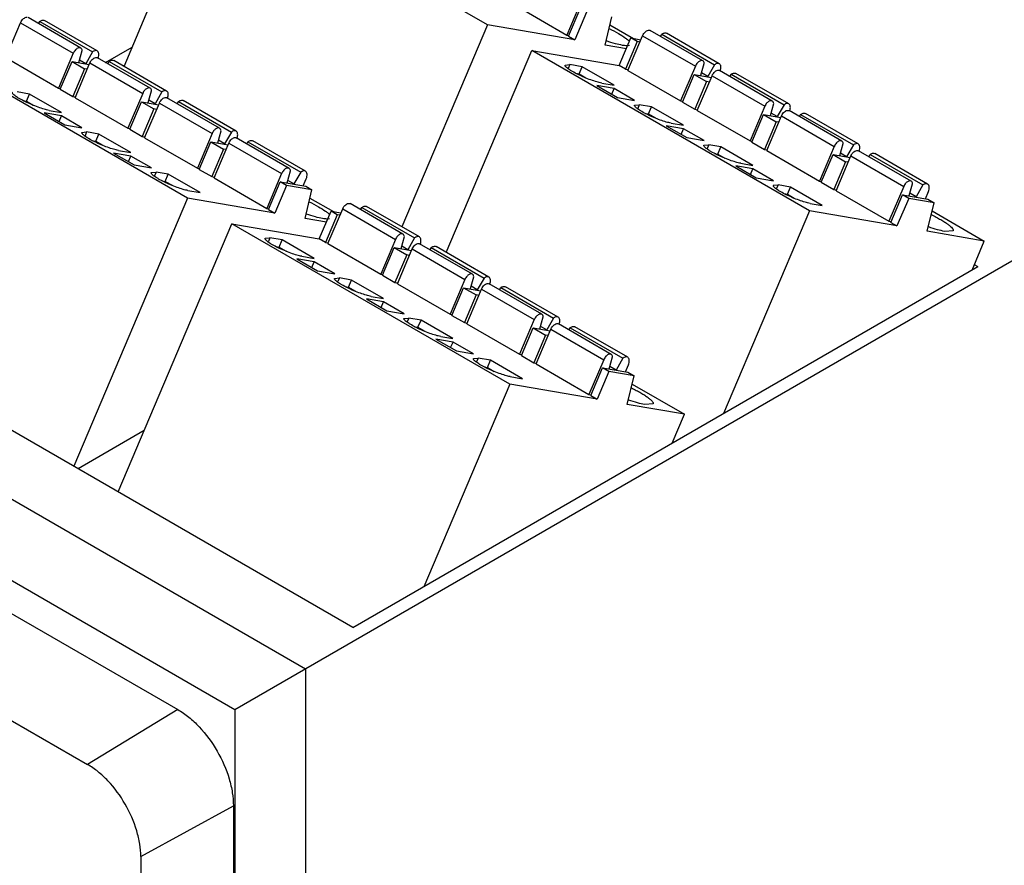
# Model space of a CAD drawing. Units: millimetres. Extents: x 17 to 131, y 32 to 175.
# Drawn here: x 42 to 92, y 105 to 148 of the extents above; entities that cross this region are included whole.
import ezdxf

# ---------------------------------------------------------------- set-up
doc = ezdxf.new("R2010")
doc.units = ezdxf.units.MM
doc.header["$LTSCALE"] = 13.464328
doc.layers.get('0').update_dxf_attribs({"linetype": 'CONTINUOUS'})

msp = doc.modelspace()

# ---------------------------------------------------------------- linework, layer by layer
at = {"color": 7, "linetype": 'Continuous'}
for p, q in [((47.387, 145.629), (51.752, 155.91)), ((65.894, 147.746), (51.752, 155.91)), ((53.036, 112.892), (127.46, 155.861)), ((70.684, 148.989), (69.933, 147.221)), ((67.246, 148.772), (69.933, 147.221)), ((70.024, 147.162), (70.621, 148.568)), ((45.186, 146.562), (42.499, 148.114)), ((43.029, 147.808), (43.094, 147.921)), ((43.094, 147.921), (45.781, 146.37)), ((43.289, 147.985), (43.335, 147.968)), ((46.022, 146.417), (43.335, 147.968)), ((70.939, 148.384), (70.342, 146.978)), ((71.88, 146.713), (72.231, 148.161)), ((41.366, 146.077), (42.117, 147.846)), ((42.117, 147.846), (44.804, 146.295)), ((65.894, 147.746), (61.53, 137.464)), ((70.342, 146.978), (65.894, 147.746)), ((72.13, 147.746), (73.325, 147.057)), ((74.137, 147.475), (74.178, 147.46)), ((76.865, 145.909), (74.178, 147.46)), ((50.621, 138.927), (36.479, 147.092)), ((69.933, 147.221), (70.031, 147.204)), ((70.024, 147.162), (70.342, 146.978)), ((72.605, 145.672), (73.202, 147.078)), ((73.044, 145.424), (73.795, 147.193)), ((73.52, 146.894), (73.202, 147.078)), ((73.202, 147.078), (73.709, 146.99)), ((73.795, 147.193), (76.482, 145.642)), ((74.707, 147.155), (74.772, 147.268)), ((74.772, 147.268), (77.459, 145.717)), ((74.968, 147.332), (75.013, 147.315)), ((77.701, 145.764), (75.014, 147.315)), ((45.087, 145.828), (45.257, 146.433)), ((45.186, 146.562), (45.146, 146.577)), ((46.022, 146.417), (45.976, 146.433)), ((46.451, 145.832), (47.806, 146.614)), ((63.792, 136.158), (68.157, 146.439)), ((82.299, 138.274), (68.157, 146.439)), ((68.157, 146.439), (72.605, 145.672)), ((72.967, 146.525), (71.88, 146.713)), ((73.52, 146.894), (72.923, 145.488)), ((73.658, 146.87), (73.52, 146.894)), ((41.366, 146.077), (44.053, 144.526)), ((44.804, 146.295), (44.053, 144.526)), ((45.435, 145.768), (45.121, 145.949)), ((45.781, 146.37), (45.435, 145.768)), ((45.995, 146.087), (46.035, 146.072)), ((48.722, 144.521), (46.035, 146.072)), ((46.825, 145.944), (46.871, 145.927)), ((49.558, 144.376), (46.871, 145.927)), ((76.865, 145.909), (76.824, 145.924)), ((44.144, 144.467), (44.741, 145.873)), ((44.741, 145.873), (45.377, 145.506)), ((44.741, 145.873), (45.617, 145.722)), ((45.377, 145.506), (44.78, 144.1)), ((44.901, 144.036), (45.652, 145.805)), ((45.515, 145.482), (45.377, 145.506)), ((45.652, 145.805), (48.339, 144.254)), ((46.564, 145.767), (46.629, 145.88)), ((46.629, 145.88), (49.316, 144.328)), ((47.351, 145.65), (47.411, 145.684)), ((69.845, 145.699), (70.09, 145.719)), ((70.09, 145.719), (70.01, 145.53)), ((70.713, 145.612), (70.09, 145.719)), ((70.558, 145.248), (70.713, 145.612)), ((72.339, 144.673), (70.713, 145.612)), ((72.923, 145.488), (72.605, 145.672)), ((72.923, 145.488), (73.051, 145.466)), ((73.044, 145.424), (75.731, 143.873)), ((76.482, 145.642), (75.731, 143.873)), ((76.765, 145.175), (76.936, 145.78)), ((77.459, 145.716), (77.114, 145.115)), ((77.7, 145.764), (77.655, 145.78)), ((77.673, 145.434), (77.713, 145.419)), ((80.4, 143.868), (77.713, 145.419)), ((70.388, 145.277), (70.558, 145.248)), ((70.558, 145.248), (70.909, 145.045)), ((75.822, 143.814), (76.419, 145.22)), ((76.419, 145.22), (77.056, 144.853)), ((76.419, 145.22), (77.295, 145.069)), ((76.58, 143.383), (77.331, 145.152)), ((77.114, 145.115), (76.799, 145.296)), ((77.331, 145.152), (80.018, 143.601)), ((78.243, 145.114), (78.307, 145.227)), ((78.308, 145.227), (80.995, 143.675)), ((78.503, 145.29), (78.549, 145.274)), ((81.236, 143.723), (78.549, 145.274)), ((44.053, 144.526), (44.151, 144.509)), ((44.144, 144.467), (44.78, 144.1)), ((48.722, 144.521), (48.682, 144.535)), ((71.466, 144.649), (72.513, 144.045)), ((72.344, 144.497), (71.466, 144.649)), ((71.717, 144.78), (72.339, 144.673)), ((72.223, 144.212), (72.344, 144.497)), ((73.39, 143.893), (72.344, 144.497)), ((77.056, 144.853), (76.459, 143.447)), ((77.194, 144.829), (77.056, 144.853)), ((42.57, 144.224), (41.947, 144.331)), ((42.416, 143.86), (42.57, 144.224)), ((44.197, 143.285), (42.57, 144.224)), ((44.78, 144.1), (44.908, 144.078)), ((44.901, 144.036), (47.588, 142.485)), ((48.339, 144.254), (47.588, 142.485)), ((48.622, 143.787), (48.793, 144.392)), ((48.971, 143.727), (48.657, 143.908)), ((49.316, 144.328), (48.971, 143.727)), ((49.558, 144.375), (49.512, 144.392)), ((49.53, 144.046), (49.57, 144.031)), ((52.257, 142.48), (49.57, 144.031)), ((50.36, 143.902), (50.406, 143.886)), ((72.513, 144.045), (73.39, 143.893)), ((42.245, 143.889), (42.416, 143.86)), ((42.416, 143.86), (42.767, 143.657)), ((47.679, 142.426), (48.276, 143.832)), ((48.276, 143.832), (48.913, 143.465)), ((48.276, 143.832), (49.153, 143.681)), ((48.913, 143.465), (48.316, 142.059)), ((48.437, 141.995), (49.188, 143.764)), ((49.051, 143.441), (48.913, 143.465)), ((49.188, 143.764), (51.875, 142.213)), ((50.1, 143.725), (50.165, 143.838)), ((50.165, 143.839), (52.852, 142.287)), ((53.093, 142.335), (50.406, 143.886)), ((73.381, 143.658), (73.626, 143.678)), ((73.626, 143.678), (73.546, 143.489)), ((74.249, 143.571), (73.626, 143.678)), ((74.094, 143.207), (74.249, 143.571)), ((75.875, 142.632), (74.249, 143.571)), ((75.731, 143.873), (75.829, 143.856)), ((75.822, 143.814), (76.459, 143.447)), ((76.459, 143.447), (76.587, 143.425)), ((80.018, 143.601), (79.267, 141.832)), ((80.301, 143.134), (80.471, 143.739)), ((80.4, 143.868), (80.36, 143.882)), ((80.995, 143.675), (80.649, 143.074)), ((81.236, 143.722), (81.19, 143.739)), ((43.323, 143.261), (44.37, 142.657)), ((44.201, 143.109), (43.323, 143.261)), ((43.574, 143.392), (44.197, 143.285)), ((44.08, 142.824), (44.201, 143.109)), ((45.247, 142.505), (44.201, 143.109)), ((73.924, 143.236), (74.094, 143.207)), ((74.094, 143.207), (74.445, 143.004)), ((76.58, 143.383), (79.267, 141.832)), ((79.358, 141.773), (79.955, 143.179)), ((79.955, 143.179), (80.591, 142.812)), ((79.955, 143.179), (80.831, 143.028)), ((80.115, 141.342), (80.866, 143.111)), ((80.649, 143.074), (80.335, 143.255)), ((80.866, 143.111), (83.553, 141.559)), ((81.208, 143.392), (81.249, 143.378)), ((83.936, 141.827), (81.249, 143.378)), ((81.778, 143.072), (81.843, 143.185)), ((81.843, 143.185), (84.53, 141.634)), ((82.039, 143.249), (82.084, 143.232)), ((84.772, 141.681), (82.085, 143.233)), ((44.37, 142.657), (45.247, 142.505)), ((47.588, 142.485), (47.687, 142.468)), ((47.679, 142.426), (48.316, 142.059)), ((52.257, 142.48), (52.217, 142.494)), ((75.002, 142.608), (76.048, 142.004)), ((75.879, 142.456), (75.002, 142.608)), ((75.252, 142.739), (75.875, 142.632)), ((75.758, 142.171), (75.879, 142.456)), ((76.926, 141.852), (75.879, 142.456)), ((80.591, 142.812), (79.994, 141.406)), ((80.729, 142.788), (80.591, 142.812)), ((45.238, 142.27), (45.483, 142.29)), ((45.483, 142.29), (45.403, 142.101)), ((46.106, 142.182), (45.483, 142.29)), ((45.951, 141.818), (46.106, 142.182)), ((47.732, 141.244), (46.106, 142.182)), ((48.316, 142.059), (48.444, 142.037)), ((48.437, 141.995), (51.124, 140.444)), ((51.875, 142.213), (51.124, 140.444)), ((52.158, 141.746), (52.328, 142.35)), ((52.852, 142.287), (52.506, 141.686)), ((53.093, 142.334), (53.047, 142.351)), ((53.066, 142.004), (53.106, 141.99)), ((55.793, 140.439), (53.106, 141.99)), ((76.048, 142.004), (76.926, 141.852)), ((45.781, 141.848), (45.951, 141.818)), ((45.951, 141.818), (46.302, 141.616)), ((51.215, 140.385), (51.812, 141.791)), ((51.812, 141.791), (52.448, 141.424)), ((51.812, 141.791), (52.688, 141.64)), ((52.448, 141.424), (51.851, 140.018)), ((51.972, 139.954), (52.723, 141.723)), ((52.506, 141.686), (52.192, 141.867)), ((52.586, 141.4), (52.448, 141.424)), ((52.723, 141.723), (55.41, 140.171)), ((53.635, 141.684), (53.7, 141.797)), ((53.7, 141.797), (56.387, 140.246)), ((53.896, 141.861), (53.942, 141.844)), ((56.629, 140.293), (53.942, 141.845)), ((76.916, 141.617), (77.161, 141.637)), ((77.161, 141.637), (77.081, 141.448)), ((77.784, 141.529), (77.161, 141.637)), ((77.63, 141.165), (77.784, 141.529)), ((79.41, 140.59), (77.784, 141.529)), ((79.267, 141.832), (79.365, 141.815)), ((79.358, 141.773), (79.994, 141.406)), ((79.994, 141.406), (80.122, 141.384)), ((83.553, 141.559), (82.802, 139.791)), ((83.836, 141.093), (84.007, 141.697)), ((83.936, 141.827), (83.895, 141.841)), ((84.53, 141.634), (84.185, 141.033)), ((84.771, 141.681), (84.726, 141.698)), ((46.859, 141.22), (47.905, 140.615)), ((47.736, 141.068), (46.859, 141.22)), ((47.109, 141.351), (47.732, 141.244)), ((47.615, 140.783), (47.736, 141.068)), ((48.783, 140.464), (47.736, 141.068)), ((77.459, 141.195), (77.63, 141.165)), ((77.63, 141.165), (77.981, 140.963)), ((80.115, 141.342), (82.802, 139.791)), ((82.893, 139.732), (83.49, 141.138)), ((83.49, 141.138), (84.127, 140.771)), ((83.49, 141.138), (84.367, 140.987)), ((83.651, 139.301), (84.402, 141.07)), ((84.185, 141.033), (83.87, 141.214)), ((84.402, 141.07), (87.089, 139.518)), ((84.744, 141.351), (84.784, 141.337)), ((87.471, 139.786), (84.784, 141.337)), ((85.314, 141.031), (85.379, 141.144)), ((85.379, 141.144), (88.066, 139.593)), ((85.574, 141.208), (85.62, 141.191)), ((88.307, 139.64), (85.62, 141.192)), ((47.905, 140.615), (48.783, 140.464)), ((51.124, 140.444), (51.222, 140.427)), ((55.793, 140.439), (55.753, 140.453)), ((79.415, 140.415), (78.537, 140.567)), ((78.537, 140.567), (79.584, 139.962)), ((78.788, 140.698), (79.41, 140.59)), ((79.294, 140.13), (79.415, 140.415)), ((80.461, 139.811), (79.415, 140.415)), ((84.127, 140.771), (83.53, 139.364)), ((84.265, 140.747), (84.127, 140.771)), ((48.774, 140.229), (49.019, 140.249)), ((49.019, 140.249), (48.938, 140.06)), ((49.641, 140.141), (49.019, 140.249)), ((49.487, 139.777), (49.641, 140.141)), ((51.268, 139.202), (49.641, 140.141)), ((51.215, 140.385), (51.851, 140.018)), ((51.851, 140.018), (51.979, 139.995)), ((51.972, 139.954), (54.659, 138.402)), ((55.41, 140.171), (54.659, 138.402)), ((55.693, 139.705), (55.864, 140.309)), ((56.387, 140.246), (56.042, 139.644)), ((56.514, 139.549), (56.666, 139.906)), ((56.629, 140.293), (56.583, 140.31)), ((79.584, 139.962), (80.461, 139.811)), ((49.316, 139.807), (49.487, 139.777)), ((49.487, 139.777), (49.838, 139.575)), ((54.751, 138.344), (55.347, 139.75)), ((55.666, 139.566), (55.069, 138.16)), ((55.666, 139.566), (55.347, 139.75)), ((55.347, 139.75), (56.639, 139.527)), ((56.957, 139.343), (55.666, 139.566)), ((56.042, 139.644), (55.728, 139.826)), ((56.639, 139.527), (56.957, 139.343)), ((80.452, 139.575), (80.697, 139.596)), ((80.697, 139.596), (80.617, 139.407)), ((81.32, 139.488), (80.697, 139.596)), ((81.165, 139.124), (81.32, 139.488)), ((82.946, 138.549), (81.32, 139.488)), ((82.802, 139.791), (82.901, 139.774)), ((82.893, 139.732), (83.53, 139.364)), ((87.089, 139.518), (86.338, 137.749)), ((87.372, 139.051), (87.542, 139.656)), ((87.471, 139.786), (87.431, 139.8)), ((88.066, 139.593), (87.72, 138.991)), ((88.307, 139.64), (88.261, 139.657)), ((50.621, 138.927), (44.824, 125.274)), ((55.069, 138.16), (50.621, 138.927)), ((50.645, 139.31), (51.268, 139.202)), ((56.606, 137.895), (56.957, 139.343)), ((56.857, 138.928), (58.051, 138.239)), ((80.995, 139.154), (81.165, 139.124)), ((81.165, 139.124), (81.516, 138.922)), ((83.53, 139.364), (83.658, 139.342)), ((83.651, 139.301), (86.338, 137.749)), ((86.429, 137.691), (87.026, 139.097)), ((87.344, 138.913), (86.747, 137.507)), ((87.026, 139.097), (88.317, 138.874)), ((87.344, 138.913), (87.026, 139.097)), ((88.636, 138.69), (87.344, 138.913)), ((87.72, 138.991), (87.406, 139.173)), ((88.193, 138.895), (88.344, 139.253)), ((54.659, 138.402), (54.758, 138.386)), ((58.864, 138.657), (58.904, 138.642)), ((61.591, 137.091), (58.904, 138.642)), ((59.434, 138.337), (59.498, 138.45)), ((59.499, 138.45), (62.186, 136.898)), ((59.694, 138.514), (59.74, 138.497)), ((62.427, 136.946), (59.74, 138.497)), ((82.323, 138.657), (82.946, 138.549)), ((88.285, 137.242), (88.636, 138.69)), ((88.317, 138.874), (88.636, 138.69)), ((54.751, 138.344), (55.069, 138.16)), ((57.694, 137.707), (56.606, 137.895)), ((57.332, 136.854), (57.928, 138.26)), ((58.247, 138.076), (57.65, 136.67)), ((57.771, 136.606), (58.522, 138.375)), ((58.247, 138.076), (57.928, 138.26)), ((57.928, 138.26), (58.435, 138.172)), ((58.385, 138.052), (58.247, 138.076)), ((58.522, 138.375), (61.209, 136.824)), ((82.299, 138.274), (77.921, 127.962)), ((86.747, 137.507), (82.299, 138.274)), ((88.535, 138.275), (91.195, 136.74)), ((47.087, 123.967), (52.884, 137.621)), ((67.026, 129.456), (52.884, 137.621)), ((52.884, 137.621), (57.332, 136.854)), ((86.338, 137.749), (86.436, 137.732)), ((86.429, 137.691), (86.747, 137.507)), ((54.572, 136.881), (54.817, 136.901)), ((54.817, 136.901), (54.737, 136.712)), ((55.44, 136.794), (54.817, 136.901)), ((61.492, 136.357), (61.662, 136.962)), ((61.591, 137.091), (61.551, 137.105)), ((62.186, 136.898), (61.84, 136.297)), ((62.427, 136.945), (62.381, 136.962)), ((91.195, 136.74), (88.285, 137.242)), ((89.607, 137.265), (89.181, 137.23)), ((55.115, 136.459), (55.285, 136.43)), ((55.285, 136.43), (55.44, 136.794)), ((55.285, 136.43), (55.636, 136.227)), ((57.066, 135.855), (55.44, 136.794)), ((57.65, 136.67), (57.332, 136.854)), ((57.65, 136.67), (57.778, 136.648)), ((57.771, 136.606), (60.458, 135.055)), ((61.209, 136.824), (60.458, 135.055)), ((60.549, 134.996), (61.146, 136.402)), ((61.146, 136.402), (61.782, 136.035)), ((61.146, 136.402), (62.022, 136.251)), ((61.84, 136.297), (61.526, 136.478)), ((62.399, 136.616), (62.44, 136.601)), ((65.127, 135.05), (62.44, 136.601)), ((62.969, 136.296), (63.034, 136.408)), ((63.034, 136.409), (65.721, 134.857)), ((63.23, 136.472), (63.275, 136.456)), ((65.963, 134.905), (63.276, 136.456)), ((90.568, 135.263), (91.195, 136.74)), ((56.443, 135.962), (57.066, 135.855)), ((61.782, 136.035), (61.185, 134.629)), ((61.306, 134.565), (62.057, 136.334)), ((61.92, 136.011), (61.782, 136.035)), ((62.057, 136.334), (64.744, 134.783)), ((56.193, 135.831), (57.239, 135.227)), ((57.07, 135.679), (56.193, 135.831)), ((56.949, 135.394), (57.07, 135.679)), ((58.117, 135.075), (57.07, 135.679)), ((59.046, 117.064), (90.866, 135.435)), ((90.685, 135.54), (90.866, 135.435)), ((57.239, 135.227), (58.117, 135.075)), ((60.458, 135.055), (60.556, 135.038)), ((60.549, 134.996), (61.185, 134.629)), ((65.027, 134.316), (65.198, 134.92)), ((65.127, 135.05), (65.086, 135.064)), ((65.962, 134.904), (65.917, 134.921)), ((59.046, 117.064), (28.441, 134.732)), ((58.107, 134.84), (58.352, 134.86)), ((58.352, 134.86), (58.272, 134.671)), ((58.975, 134.753), (58.352, 134.86)), ((58.65, 134.418), (58.821, 134.389)), ((58.821, 134.389), (58.975, 134.753)), ((58.821, 134.389), (59.172, 134.186)), ((60.601, 133.814), (58.975, 134.753)), ((61.185, 134.629), (61.313, 134.607)), ((61.306, 134.565), (63.993, 133.014)), ((64.744, 134.783), (63.993, 133.014)), ((65.376, 134.256), (65.061, 134.437)), ((65.721, 134.857), (65.376, 134.256)), ((65.935, 134.574), (65.975, 134.56)), ((68.662, 133.009), (65.975, 134.56)), ((66.765, 134.431), (66.811, 134.414)), ((69.498, 132.863), (66.811, 134.415)), ((59.979, 133.921), (60.601, 133.814)), ((64.084, 132.955), (64.681, 134.361)), ((64.681, 134.361), (65.318, 133.994)), ((64.681, 134.361), (65.558, 134.21)), ((65.318, 133.994), (64.721, 132.588)), ((64.842, 132.524), (65.593, 134.293)), ((65.456, 133.97), (65.318, 133.994)), ((65.593, 134.293), (68.28, 132.741)), ((66.505, 134.254), (66.57, 134.367)), ((66.57, 134.367), (69.257, 132.816)), ((59.728, 133.79), (60.775, 133.185)), ((60.606, 133.638), (59.728, 133.79)), ((60.485, 133.353), (60.606, 133.638)), ((61.652, 133.034), (60.606, 133.638)), ((24.813, 133.34), (56.633, 114.969)), ((60.775, 133.185), (61.652, 133.034)), ((63.993, 133.014), (64.092, 132.997)), ((64.084, 132.955), (64.721, 132.588)), ((68.563, 132.275), (68.733, 132.879)), ((68.662, 133.009), (68.622, 133.023)), ((69.498, 132.863), (69.452, 132.88)), ((61.643, 132.799), (61.888, 132.819)), ((61.888, 132.819), (61.808, 132.63)), ((62.511, 132.711), (61.888, 132.819)), ((62.186, 132.377), (62.356, 132.347)), ((62.356, 132.347), (62.511, 132.711)), ((64.137, 131.772), (62.511, 132.711)), ((64.721, 132.588), (64.849, 132.566)), ((64.842, 132.524), (67.529, 130.973)), ((68.28, 132.741), (67.529, 130.973)), ((68.911, 132.214), (68.597, 132.396)), ((69.257, 132.816), (68.911, 132.214)), ((69.471, 132.533), (69.511, 132.519)), ((72.198, 130.967), (69.511, 132.519)), ((70.301, 132.39), (70.347, 132.373)), ((73.034, 130.822), (70.347, 132.374)), ((62.356, 132.347), (62.707, 132.145)), ((63.514, 131.88), (64.137, 131.772)), ((67.62, 130.914), (68.217, 132.32)), ((68.217, 132.32), (68.853, 131.952)), ((68.217, 132.32), (69.093, 132.169)), ((68.853, 131.952), (68.256, 130.546)), ((68.377, 130.483), (69.128, 132.252)), ((68.991, 131.929), (68.853, 131.952)), ((69.128, 132.252), (71.815, 130.7)), ((70.04, 132.213), (70.105, 132.326)), ((70.105, 132.326), (72.792, 130.775)), ((63.264, 131.748), (64.31, 131.144)), ((64.141, 131.597), (63.264, 131.748)), ((64.02, 131.312), (64.141, 131.597)), ((65.188, 130.993), (64.141, 131.597)), ((21.339, 131.192), (53.036, 112.892)), ((64.31, 131.144), (65.188, 130.993)), ((67.529, 130.973), (67.627, 130.956)), ((67.62, 130.914), (68.256, 130.546)), ((72.198, 130.967), (72.158, 130.982)), ((65.178, 130.757), (65.424, 130.778)), ((65.424, 130.778), (65.343, 130.589)), ((66.046, 130.67), (65.424, 130.778)), ((65.892, 130.306), (66.046, 130.67)), ((67.673, 129.731), (66.046, 130.67)), ((68.256, 130.546), (68.384, 130.524)), ((68.377, 130.483), (71.064, 128.931)), ((71.815, 130.7), (71.064, 128.931)), ((72.098, 130.233), (72.269, 130.838)), ((72.792, 130.775), (72.447, 130.173)), ((72.919, 130.077), (73.071, 130.435)), ((73.034, 130.822), (72.988, 130.839)), ((65.721, 130.336), (65.892, 130.306)), ((65.892, 130.306), (66.243, 130.103)), ((71.155, 128.873), (71.752, 130.279)), ((72.071, 130.095), (71.474, 128.689)), ((72.071, 130.095), (71.752, 130.279)), ((71.752, 130.279), (73.044, 130.056)), ((73.362, 129.872), (72.071, 130.095)), ((72.447, 130.173), (72.133, 130.355)), ((73.011, 128.424), (73.362, 129.872)), ((73.044, 130.056), (73.362, 129.872)), ((67.026, 129.456), (62.648, 119.144)), ((71.474, 128.689), (67.026, 129.456)), ((67.05, 129.839), (67.673, 129.731)), ((73.262, 129.457), (75.921, 127.922)), ((71.064, 128.931), (71.163, 128.914)), ((71.155, 128.873), (71.474, 128.689)), ((75.921, 127.922), (73.011, 128.424)), ((74.334, 128.447), (73.907, 128.412)), ((75.295, 126.445), (75.921, 127.922)), ((24.248, 127.828), (50.128, 112.887)), ((48.414, 127.092), (45.044, 125.147)), ((19.651, 125.036), (45.532, 110.094)), ((56.633, 114.969), (56.633, 100.363)), ((50.128, 112.887), (45.532, 110.094)), ((53.036, 112.892), (53.036, 32.201)), ((48.24, 105.404), (52.956, 107.988)), ((52.956, 107.988), (52.956, 37.605)), ((48.24, 105.404), (48.24, 35.021))]:
    msp.add_line(p, q, dxfattribs=at)
for points, knots in [([(42.117, 147.846), (42.134, 147.888), (42.179, 147.967), (42.281, 148.08), (42.394, 148.139), (42.459, 148.128)], [0, 0, 0, 0, 0.293771, 0.573735, 1, 1, 1, 1]), ([(43.094, 147.921), (43.11, 147.933), (43.167, 147.971), (43.241, 147.993), (43.289, 147.985)], [0, 0, 0, 0, 0.2908, 1, 1, 1, 1]), ([(72.09, 147.557), (72.249, 147.478), (72.533, 147.328), (72.806, 147.159), (72.922, 147.074)], [0, 0, 0, 0, 0.553262, 1, 1, 1, 1]), ([(73.795, 147.193), (73.813, 147.235), (73.858, 147.314), (73.96, 147.427), (74.072, 147.486), (74.137, 147.475)], [0, 0, 0, 0, 0.293771, 0.573735, 1, 1, 1, 1]), ([(72.776, 146.701), (72.651, 146.723), (72.376, 146.79), (72.107, 146.874), (71.959, 146.925)], [0, 0, 0, 0, 0.448014, 1, 1, 1, 1]), ([(72.922, 147.074), (72.942, 147.06), (73.01, 147.009), (73.076, 146.953), (73.119, 146.91)], [0, 0, 0, 0, 0.28743, 1, 1, 1, 1]), ([(74.772, 147.268), (74.788, 147.28), (74.846, 147.318), (74.919, 147.34), (74.968, 147.332)], [0, 0, 0, 0, 0.2908, 1, 1, 1, 1]), ([(44.96, 146.509), (44.943, 146.496), (44.879, 146.434), (44.83, 146.357), (44.804, 146.295)], [0, 0, 0, 0, 0.238643, 1, 1, 1, 1]), ([(45.146, 146.577), (45.132, 146.579), (45.064, 146.579), (45.001, 146.543), (44.96, 146.509)], [0, 0, 0, 0, 0.213176, 1, 1, 1, 1]), ([(45.257, 146.433), (45.254, 146.46), (45.242, 146.511), (45.206, 146.551), (45.186, 146.562)], [0, 0, 0, 0, 0.541143, 1, 1, 1, 1]), ([(45.848, 146.411), (45.843, 146.408), (45.819, 146.396), (45.797, 146.382), (45.781, 146.37)], [0, 0, 0, 0, 0.239319, 1, 1, 1, 1]), ([(45.976, 146.433), (45.966, 146.435), (45.923, 146.438), (45.879, 146.425), (45.848, 146.411)], [0, 0, 0, 0, 0.227253, 1, 1, 1, 1]), ([(46.074, 146.068), (46.087, 146.104), (46.105, 146.176), (46.107, 146.278), (46.082, 146.364), (46.044, 146.405), (46.022, 146.417)], [0, 0, 0, 0, 0.307541, 0.577458, 0.804206, 1, 1, 1, 1]), ([(73.13, 146.687), (73.084, 146.675), (72.963, 146.674), (72.845, 146.689), (72.776, 146.701)], [0, 0, 0, 0, 0.404854, 1, 1, 1, 1]), ([(45.652, 145.805), (45.67, 145.847), (45.715, 145.925), (45.817, 146.039), (45.929, 146.098), (45.995, 146.087)], [0, 0, 0, 0, 0.293771, 0.573735, 1, 1, 1, 1]), ([(46.629, 145.88), (46.645, 145.892), (46.703, 145.93), (46.776, 145.952), (46.825, 145.944)], [0, 0, 0, 0, 0.2908, 1, 1, 1, 1]), ([(76.824, 145.924), (76.81, 145.926), (76.742, 145.926), (76.679, 145.89), (76.638, 145.856)], [0, 0, 0, 0, 0.213176, 1, 1, 1, 1]), ([(76.936, 145.78), (76.933, 145.807), (76.921, 145.858), (76.885, 145.898), (76.865, 145.909)], [0, 0, 0, 0, 0.541143, 1, 1, 1, 1]), ([(71.717, 144.78), (71.632, 144.795), (71.444, 144.842), (71.148, 144.94), (70.828, 145.067), (70.514, 145.209), (70.272, 145.336), (70.106, 145.436), (70.008, 145.502), (69.931, 145.562), (69.877, 145.615), (69.845, 145.658), (69.841, 145.689), (69.845, 145.699)], [0, 0, 0, 0, 0.121002, 0.272101, 0.439079, 0.606156, 0.757432, 0.822642, 0.878816, 0.924838, 0.959917, 0.984178, 1, 1, 1, 1]), ([(76.638, 145.856), (76.622, 145.842), (76.557, 145.781), (76.508, 145.704), (76.482, 145.642)], [0, 0, 0, 0, 0.238643, 1, 1, 1, 1]), ([(77.331, 145.152), (77.348, 145.194), (77.393, 145.272), (77.495, 145.386), (77.608, 145.445), (77.673, 145.434)], [0, 0, 0, 0, 0.293771, 0.573735, 1, 1, 1, 1]), ([(77.527, 145.758), (77.521, 145.755), (77.497, 145.743), (77.475, 145.729), (77.459, 145.716)], [0, 0, 0, 0, 0.239319, 1, 1, 1, 1]), ([(77.655, 145.78), (77.645, 145.782), (77.601, 145.785), (77.557, 145.772), (77.527, 145.758)], [0, 0, 0, 0, 0.227253, 1, 1, 1, 1]), ([(77.753, 145.415), (77.765, 145.451), (77.783, 145.522), (77.785, 145.625), (77.76, 145.711), (77.722, 145.751), (77.701, 145.764)], [0, 0, 0, 0, 0.307541, 0.577458, 0.804206, 1, 1, 1, 1]), ([(78.307, 145.227), (78.324, 145.239), (78.381, 145.277), (78.455, 145.299), (78.503, 145.29)], [0, 0, 0, 0, 0.2908, 1, 1, 1, 1]), ([(48.495, 144.468), (48.479, 144.454), (48.415, 144.393), (48.366, 144.316), (48.339, 144.254)], [0, 0, 0, 0, 0.238643, 1, 1, 1, 1]), ([(48.682, 144.535), (48.667, 144.538), (48.599, 144.538), (48.536, 144.501), (48.495, 144.468)], [0, 0, 0, 0, 0.213176, 1, 1, 1, 1]), ([(48.793, 144.392), (48.79, 144.419), (48.778, 144.47), (48.742, 144.509), (48.722, 144.521)], [0, 0, 0, 0, 0.541143, 1, 1, 1, 1]), ([(43.574, 143.392), (43.489, 143.407), (43.301, 143.454), (43.005, 143.552), (42.685, 143.679), (42.371, 143.821), (42.129, 143.948), (41.964, 144.048), (41.865, 144.114), (41.788, 144.174), (41.734, 144.227), (41.702, 144.27), (41.698, 144.301), (41.702, 144.311)], [0, 0, 0, 0, 0.121002, 0.272101, 0.439079, 0.606156, 0.757432, 0.822642, 0.878816, 0.924838, 0.959917, 0.984178, 1, 1, 1, 1]), ([(49.188, 143.764), (49.206, 143.806), (49.251, 143.884), (49.352, 143.998), (49.465, 144.057), (49.53, 144.046)], [0, 0, 0, 0, 0.293771, 0.573735, 1, 1, 1, 1]), ([(49.384, 144.37), (49.378, 144.367), (49.355, 144.355), (49.332, 144.34), (49.316, 144.328)], [0, 0, 0, 0, 0.239319, 1, 1, 1, 1]), ([(49.512, 144.392), (49.502, 144.394), (49.458, 144.397), (49.414, 144.384), (49.384, 144.37)], [0, 0, 0, 0, 0.227253, 1, 1, 1, 1]), ([(49.61, 144.027), (49.623, 144.063), (49.641, 144.134), (49.643, 144.237), (49.618, 144.323), (49.579, 144.363), (49.558, 144.376)], [0, 0, 0, 0, 0.307541, 0.577458, 0.804206, 1, 1, 1, 1]), ([(50.165, 143.838), (50.181, 143.851), (50.238, 143.888), (50.312, 143.911), (50.36, 143.902)], [0, 0, 0, 0, 0.2908, 1, 1, 1, 1]), ([(75.252, 142.739), (75.168, 142.754), (74.98, 142.801), (74.684, 142.899), (74.363, 143.025), (74.049, 143.168), (73.808, 143.295), (73.642, 143.395), (73.543, 143.461), (73.466, 143.521), (73.413, 143.573), (73.381, 143.616), (73.376, 143.648), (73.381, 143.658)], [0, 0, 0, 0, 0.121002, 0.272101, 0.439079, 0.606156, 0.757432, 0.822642, 0.878816, 0.924838, 0.959917, 0.984178, 1, 1, 1, 1]), ([(80.174, 143.815), (80.157, 143.801), (80.093, 143.74), (80.044, 143.663), (80.018, 143.601)], [0, 0, 0, 0, 0.238643, 1, 1, 1, 1]), ([(80.36, 143.882), (80.346, 143.885), (80.277, 143.885), (80.215, 143.848), (80.174, 143.815)], [0, 0, 0, 0, 0.213176, 1, 1, 1, 1]), ([(80.471, 143.739), (80.468, 143.766), (80.456, 143.816), (80.42, 143.856), (80.4, 143.868)], [0, 0, 0, 0, 0.541143, 1, 1, 1, 1]), ([(80.866, 143.111), (80.884, 143.153), (80.929, 143.231), (81.031, 143.345), (81.143, 143.404), (81.208, 143.392)], [0, 0, 0, 0, 0.293771, 0.573735, 1, 1, 1, 1]), ([(81.062, 143.717), (81.057, 143.714), (81.033, 143.702), (81.011, 143.687), (80.995, 143.675)], [0, 0, 0, 0, 0.239319, 1, 1, 1, 1]), ([(81.19, 143.739), (81.18, 143.741), (81.137, 143.744), (81.093, 143.731), (81.062, 143.717)], [0, 0, 0, 0, 0.227253, 1, 1, 1, 1]), ([(81.288, 143.374), (81.301, 143.41), (81.319, 143.481), (81.321, 143.584), (81.296, 143.669), (81.257, 143.71), (81.236, 143.723)], [0, 0, 0, 0, 0.307541, 0.577458, 0.804206, 1, 1, 1, 1]), ([(81.843, 143.185), (81.859, 143.197), (81.917, 143.235), (81.99, 143.258), (82.039, 143.249)], [0, 0, 0, 0, 0.2908, 1, 1, 1, 1]), ([(52.031, 142.427), (52.014, 142.413), (51.95, 142.352), (51.901, 142.275), (51.875, 142.213)], [0, 0, 0, 0, 0.238643, 1, 1, 1, 1]), ([(52.217, 142.494), (52.203, 142.497), (52.135, 142.497), (52.072, 142.46), (52.031, 142.427)], [0, 0, 0, 0, 0.213176, 1, 1, 1, 1]), ([(52.328, 142.35), (52.325, 142.378), (52.313, 142.428), (52.277, 142.468), (52.257, 142.48)], [0, 0, 0, 0, 0.541143, 1, 1, 1, 1]), ([(47.109, 141.351), (47.025, 141.366), (46.837, 141.413), (46.541, 141.511), (46.22, 141.637), (45.906, 141.78), (45.665, 141.907), (45.499, 142.006), (45.401, 142.073), (45.323, 142.133), (45.27, 142.185), (45.238, 142.228), (45.233, 142.26), (45.238, 142.27)], [0, 0, 0, 0, 0.121002, 0.272101, 0.439079, 0.606156, 0.757432, 0.822642, 0.878816, 0.924838, 0.959917, 0.984178, 1, 1, 1, 1]), ([(52.723, 141.723), (52.741, 141.765), (52.786, 141.843), (52.888, 141.957), (53.001, 142.016), (53.066, 142.004)], [0, 0, 0, 0, 0.293771, 0.573735, 1, 1, 1, 1]), ([(52.919, 142.328), (52.914, 142.326), (52.89, 142.314), (52.868, 142.299), (52.852, 142.287)], [0, 0, 0, 0, 0.239319, 1, 1, 1, 1]), ([(53.047, 142.351), (53.038, 142.353), (52.994, 142.356), (52.95, 142.343), (52.919, 142.328)], [0, 0, 0, 0, 0.227253, 1, 1, 1, 1]), ([(53.145, 141.985), (53.158, 142.022), (53.176, 142.093), (53.178, 142.196), (53.153, 142.281), (53.115, 142.322), (53.093, 142.335)], [0, 0, 0, 0, 0.307541, 0.577458, 0.804206, 1, 1, 1, 1]), ([(53.7, 141.797), (53.716, 141.809), (53.774, 141.847), (53.847, 141.87), (53.896, 141.861)], [0, 0, 0, 0, 0.2908, 1, 1, 1, 1]), ([(78.788, 140.698), (78.703, 140.712), (78.515, 140.76), (78.219, 140.858), (77.899, 140.984), (77.585, 141.127), (77.343, 141.253), (77.177, 141.353), (77.079, 141.42), (77.002, 141.48), (76.948, 141.532), (76.916, 141.575), (76.912, 141.606), (76.916, 141.617)], [0, 0, 0, 0, 0.121002, 0.272101, 0.439079, 0.606156, 0.757432, 0.822642, 0.878816, 0.924838, 0.959917, 0.984178, 1, 1, 1, 1]), ([(83.709, 141.773), (83.693, 141.76), (83.629, 141.699), (83.58, 141.622), (83.553, 141.559)], [0, 0, 0, 0, 0.238643, 1, 1, 1, 1]), ([(83.895, 141.841), (83.881, 141.844), (83.813, 141.844), (83.75, 141.807), (83.709, 141.773)], [0, 0, 0, 0, 0.213176, 1, 1, 1, 1]), ([(84.007, 141.697), (84.004, 141.725), (83.992, 141.775), (83.956, 141.815), (83.936, 141.827)], [0, 0, 0, 0, 0.541143, 1, 1, 1, 1]), ([(84.598, 141.675), (84.592, 141.673), (84.568, 141.661), (84.546, 141.646), (84.53, 141.634)], [0, 0, 0, 0, 0.239319, 1, 1, 1, 1]), ([(84.726, 141.698), (84.716, 141.7), (84.672, 141.703), (84.628, 141.69), (84.598, 141.675)], [0, 0, 0, 0, 0.227253, 1, 1, 1, 1]), ([(84.824, 141.332), (84.837, 141.369), (84.855, 141.44), (84.857, 141.542), (84.832, 141.628), (84.793, 141.669), (84.772, 141.681)], [0, 0, 0, 0, 0.307541, 0.577458, 0.804206, 1, 1, 1, 1]), ([(84.402, 141.07), (84.419, 141.111), (84.464, 141.19), (84.566, 141.304), (84.679, 141.362), (84.744, 141.351)], [0, 0, 0, 0, 0.293771, 0.573735, 1, 1, 1, 1]), ([(85.379, 141.144), (85.395, 141.156), (85.452, 141.194), (85.526, 141.216), (85.574, 141.208)], [0, 0, 0, 0, 0.2908, 1, 1, 1, 1]), ([(55.753, 140.453), (55.739, 140.455), (55.67, 140.456), (55.607, 140.419), (55.566, 140.385)], [0, 0, 0, 0, 0.213176, 1, 1, 1, 1]), ([(55.864, 140.309), (55.861, 140.337), (55.849, 140.387), (55.813, 140.427), (55.793, 140.439)], [0, 0, 0, 0, 0.541143, 1, 1, 1, 1]), ([(50.645, 139.31), (50.56, 139.324), (50.373, 139.372), (50.076, 139.47), (49.756, 139.596), (49.442, 139.739), (49.201, 139.865), (49.035, 139.965), (48.936, 140.032), (48.859, 140.091), (48.805, 140.144), (48.773, 140.187), (48.769, 140.218), (48.773, 140.229)], [0, 0, 0, 0, 0.121002, 0.272101, 0.439079, 0.606156, 0.757432, 0.822642, 0.878816, 0.924838, 0.959917, 0.984178, 1, 1, 1, 1]), ([(55.566, 140.385), (55.55, 140.372), (55.486, 140.311), (55.437, 140.234), (55.41, 140.171)], [0, 0, 0, 0, 0.238643, 1, 1, 1, 1]), ([(56.455, 140.287), (56.449, 140.285), (56.426, 140.273), (56.403, 140.258), (56.387, 140.246)], [0, 0, 0, 0, 0.239319, 1, 1, 1, 1]), ([(56.583, 140.31), (56.573, 140.311), (56.529, 140.315), (56.486, 140.302), (56.455, 140.287)], [0, 0, 0, 0, 0.227253, 1, 1, 1, 1]), ([(56.666, 139.906), (56.683, 139.946), (56.708, 140.024), (56.716, 140.137), (56.693, 140.234), (56.652, 140.28), (56.629, 140.293)], [0, 0, 0, 0, 0.308195, 0.580883, 0.807741, 1, 1, 1, 1]), ([(82.323, 138.657), (82.239, 138.671), (82.051, 138.719), (81.755, 138.817), (81.434, 138.943), (81.12, 139.086), (80.879, 139.212), (80.713, 139.312), (80.614, 139.379), (80.537, 139.438), (80.484, 139.491), (80.452, 139.534), (80.447, 139.565), (80.452, 139.576)], [0, 0, 0, 0, 0.121002, 0.272101, 0.439079, 0.606156, 0.757432, 0.822642, 0.878816, 0.924838, 0.959917, 0.984178, 1, 1, 1, 1]), ([(87.245, 139.732), (87.228, 139.719), (87.164, 139.657), (87.115, 139.58), (87.089, 139.518)], [0, 0, 0, 0, 0.238643, 1, 1, 1, 1]), ([(87.431, 139.8), (87.417, 139.802), (87.349, 139.803), (87.286, 139.766), (87.245, 139.732)], [0, 0, 0, 0, 0.213176, 1, 1, 1, 1]), ([(87.542, 139.656), (87.539, 139.683), (87.527, 139.734), (87.491, 139.774), (87.471, 139.786)], [0, 0, 0, 0, 0.541143, 1, 1, 1, 1]), ([(88.133, 139.634), (88.128, 139.631), (88.104, 139.619), (88.082, 139.605), (88.066, 139.593)], [0, 0, 0, 0, 0.239319, 1, 1, 1, 1]), ([(88.261, 139.657), (88.251, 139.658), (88.208, 139.662), (88.164, 139.649), (88.133, 139.634)], [0, 0, 0, 0, 0.227253, 1, 1, 1, 1]), ([(88.344, 139.253), (88.361, 139.293), (88.386, 139.371), (88.394, 139.484), (88.372, 139.58), (88.33, 139.627), (88.307, 139.64)], [0, 0, 0, 0, 0.308195, 0.580883, 0.807741, 1, 1, 1, 1]), ([(56.817, 138.739), (56.976, 138.66), (57.259, 138.51), (57.533, 138.34), (57.649, 138.256)], [0, 0, 0, 0, 0.553262, 1, 1, 1, 1]), ([(58.522, 138.375), (58.539, 138.417), (58.584, 138.495), (58.686, 138.609), (58.799, 138.668), (58.864, 138.657)], [0, 0, 0, 0, 0.293771, 0.573735, 1, 1, 1, 1]), ([(59.498, 138.45), (59.515, 138.462), (59.572, 138.5), (59.646, 138.522), (59.694, 138.514)], [0, 0, 0, 0, 0.2908, 1, 1, 1, 1]), ([(57.502, 137.883), (57.378, 137.905), (57.103, 137.971), (56.833, 138.056), (56.686, 138.107)], [0, 0, 0, 0, 0.448014, 1, 1, 1, 1]), ([(57.857, 137.869), (57.81, 137.857), (57.689, 137.856), (57.572, 137.871), (57.502, 137.883)], [0, 0, 0, 0, 0.404854, 1, 1, 1, 1]), ([(57.649, 138.256), (57.669, 138.242), (57.737, 138.191), (57.803, 138.135), (57.845, 138.092)], [0, 0, 0, 0, 0.28743, 1, 1, 1, 1]), ([(88.495, 138.086), (88.579, 138.044), (88.741, 137.961), (88.969, 137.834), (89.168, 137.713), (89.335, 137.6), (89.464, 137.498), (89.546, 137.419), (89.588, 137.361), (89.61, 137.319), (89.615, 137.283), (89.608, 137.265)], [0, 0, 0, 0, 0.199961, 0.384706, 0.550019, 0.69237, 0.808828, 0.897735, 0.931832, 0.959507, 1, 1, 1, 1]), ([(89.181, 137.23), (89.056, 137.252), (88.781, 137.318), (88.512, 137.403), (88.364, 137.454)], [0, 0, 0, 0, 0.448014, 1, 1, 1, 1]), ([(56.443, 135.962), (56.359, 135.977), (56.171, 136.024), (55.875, 136.122), (55.554, 136.249), (55.24, 136.391), (54.999, 136.518), (54.833, 136.618), (54.734, 136.684), (54.657, 136.744), (54.604, 136.797), (54.572, 136.84), (54.567, 136.871), (54.572, 136.881)], [0, 0, 0, 0, 0.121002, 0.272101, 0.439079, 0.606156, 0.757432, 0.822642, 0.878816, 0.924838, 0.959917, 0.984178, 1, 1, 1, 1]), ([(61.365, 137.038), (61.348, 137.024), (61.284, 136.963), (61.235, 136.886), (61.209, 136.824)], [0, 0, 0, 0, 0.238643, 1, 1, 1, 1]), ([(61.551, 137.105), (61.537, 137.108), (61.468, 137.108), (61.406, 137.071), (61.365, 137.038)], [0, 0, 0, 0, 0.213176, 1, 1, 1, 1]), ([(61.662, 136.962), (61.659, 136.989), (61.647, 137.04), (61.611, 137.079), (61.591, 137.091)], [0, 0, 0, 0, 0.541143, 1, 1, 1, 1]), ([(62.253, 136.94), (62.248, 136.937), (62.224, 136.925), (62.202, 136.91), (62.186, 136.898)], [0, 0, 0, 0, 0.239319, 1, 1, 1, 1]), ([(62.381, 136.962), (62.371, 136.964), (62.328, 136.967), (62.284, 136.954), (62.253, 136.94)], [0, 0, 0, 0, 0.227253, 1, 1, 1, 1]), ([(62.479, 136.597), (62.492, 136.633), (62.51, 136.704), (62.512, 136.807), (62.487, 136.893), (62.448, 136.933), (62.427, 136.946)], [0, 0, 0, 0, 0.307541, 0.577458, 0.804206, 1, 1, 1, 1]), ([(62.057, 136.334), (62.075, 136.376), (62.12, 136.454), (62.222, 136.568), (62.334, 136.627), (62.399, 136.616)], [0, 0, 0, 0, 0.293771, 0.573735, 1, 1, 1, 1]), ([(63.034, 136.408), (63.05, 136.421), (63.108, 136.459), (63.181, 136.481), (63.23, 136.472)], [0, 0, 0, 0, 0.2908, 1, 1, 1, 1]), ([(64.9, 134.997), (64.884, 134.983), (64.82, 134.922), (64.771, 134.845), (64.744, 134.783)], [0, 0, 0, 0, 0.238643, 1, 1, 1, 1]), ([(65.086, 135.064), (65.072, 135.067), (65.004, 135.067), (64.941, 135.03), (64.9, 134.997)], [0, 0, 0, 0, 0.213176, 1, 1, 1, 1]), ([(65.198, 134.92), (65.195, 134.948), (65.183, 134.998), (65.147, 135.038), (65.127, 135.05)], [0, 0, 0, 0, 0.541143, 1, 1, 1, 1]), ([(65.789, 134.898), (65.783, 134.896), (65.759, 134.884), (65.737, 134.869), (65.721, 134.857)], [0, 0, 0, 0, 0.239319, 1, 1, 1, 1]), ([(65.917, 134.921), (65.907, 134.923), (65.863, 134.926), (65.819, 134.913), (65.789, 134.898)], [0, 0, 0, 0, 0.227253, 1, 1, 1, 1]), ([(66.015, 134.555), (66.028, 134.592), (66.046, 134.663), (66.048, 134.766), (66.023, 134.851), (65.984, 134.892), (65.963, 134.905)], [0, 0, 0, 0, 0.307541, 0.577458, 0.804206, 1, 1, 1, 1]), ([(59.979, 133.921), (59.894, 133.936), (59.706, 133.983), (59.41, 134.081), (59.09, 134.207), (58.776, 134.35), (58.534, 134.477), (58.368, 134.576), (58.27, 134.643), (58.193, 134.703), (58.139, 134.755), (58.107, 134.798), (58.103, 134.83), (58.107, 134.84)], [0, 0, 0, 0, 0.121002, 0.272101, 0.439079, 0.606156, 0.757432, 0.822642, 0.878816, 0.924838, 0.959917, 0.984178, 1, 1, 1, 1]), ([(65.593, 134.293), (65.61, 134.335), (65.655, 134.413), (65.757, 134.527), (65.87, 134.586), (65.935, 134.574)], [0, 0, 0, 0, 0.293771, 0.573735, 1, 1, 1, 1]), ([(66.57, 134.367), (66.586, 134.379), (66.643, 134.417), (66.717, 134.44), (66.765, 134.431)], [0, 0, 0, 0, 0.2908, 1, 1, 1, 1]), ([(68.436, 132.955), (68.419, 132.942), (68.355, 132.881), (68.306, 132.804), (68.28, 132.741)], [0, 0, 0, 0, 0.238643, 1, 1, 1, 1]), ([(68.622, 133.023), (68.608, 133.026), (68.54, 133.026), (68.477, 132.989), (68.436, 132.955)], [0, 0, 0, 0, 0.213176, 1, 1, 1, 1]), ([(68.733, 132.879), (68.73, 132.907), (68.718, 132.957), (68.682, 132.997), (68.662, 133.009)], [0, 0, 0, 0, 0.541143, 1, 1, 1, 1]), ([(69.452, 132.88), (69.442, 132.882), (69.399, 132.885), (69.355, 132.872), (69.324, 132.857)], [0, 0, 0, 0, 0.227253, 1, 1, 1, 1]), ([(63.514, 131.88), (63.43, 131.894), (63.242, 131.942), (62.946, 132.04), (62.625, 132.166), (62.311, 132.309), (62.07, 132.435), (61.904, 132.535), (61.805, 132.602), (61.728, 132.662), (61.675, 132.714), (61.643, 132.757), (61.638, 132.788), (61.643, 132.799)], [0, 0, 0, 0, 0.121002, 0.272101, 0.439079, 0.606156, 0.757432, 0.822642, 0.878816, 0.924838, 0.959917, 0.984178, 1, 1, 1, 1]), ([(69.128, 132.252), (69.146, 132.293), (69.191, 132.372), (69.293, 132.485), (69.405, 132.544), (69.471, 132.533)], [0, 0, 0, 0, 0.293771, 0.573735, 1, 1, 1, 1]), ([(69.324, 132.857), (69.319, 132.855), (69.295, 132.843), (69.273, 132.828), (69.257, 132.816)], [0, 0, 0, 0, 0.239319, 1, 1, 1, 1]), ([(69.55, 132.514), (69.563, 132.551), (69.581, 132.622), (69.583, 132.724), (69.558, 132.81), (69.52, 132.851), (69.498, 132.863)], [0, 0, 0, 0, 0.307541, 0.577458, 0.804206, 1, 1, 1, 1]), ([(70.105, 132.326), (70.121, 132.338), (70.179, 132.376), (70.252, 132.398), (70.301, 132.39)], [0, 0, 0, 0, 0.2908, 1, 1, 1, 1]), ([(71.971, 130.914), (71.955, 130.901), (71.891, 130.839), (71.842, 130.762), (71.815, 130.7)], [0, 0, 0, 0, 0.238643, 1, 1, 1, 1]), ([(72.158, 130.982), (72.143, 130.984), (72.075, 130.985), (72.012, 130.948), (71.971, 130.914)], [0, 0, 0, 0, 0.213176, 1, 1, 1, 1]), ([(72.269, 130.838), (72.266, 130.865), (72.254, 130.916), (72.218, 130.956), (72.198, 130.967)], [0, 0, 0, 0, 0.541143, 1, 1, 1, 1]), ([(67.05, 129.839), (66.965, 129.853), (66.777, 129.901), (66.481, 129.998), (66.161, 130.125), (65.847, 130.268), (65.606, 130.394), (65.44, 130.494), (65.341, 130.561), (65.264, 130.62), (65.21, 130.673), (65.178, 130.716), (65.174, 130.747), (65.178, 130.757)], [0, 0, 0, 0, 0.121002, 0.272101, 0.439079, 0.606156, 0.757432, 0.822642, 0.878816, 0.924838, 0.959917, 0.984178, 1, 1, 1, 1]), ([(72.86, 130.816), (72.854, 130.813), (72.831, 130.801), (72.808, 130.787), (72.792, 130.775)], [0, 0, 0, 0, 0.239319, 1, 1, 1, 1]), ([(72.988, 130.839), (72.978, 130.84), (72.934, 130.843), (72.89, 130.83), (72.86, 130.816)], [0, 0, 0, 0, 0.227253, 1, 1, 1, 1]), ([(73.071, 130.435), (73.088, 130.474), (73.112, 130.552), (73.121, 130.666), (73.098, 130.762), (73.057, 130.809), (73.034, 130.822)], [0, 0, 0, 0, 0.308195, 0.580883, 0.807741, 1, 1, 1, 1]), ([(73.222, 129.268), (73.306, 129.226), (73.468, 129.143), (73.696, 129.016), (73.895, 128.895), (74.061, 128.782), (74.191, 128.68), (74.272, 128.601), (74.315, 128.543), (74.337, 128.5), (74.342, 128.465), (74.334, 128.447)], [0, 0, 0, 0, 0.199983, 0.384743, 0.550054, 0.692399, 0.808844, 0.897741, 0.931835, 0.959506, 1, 1, 1, 1]), ([(73.907, 128.412), (73.783, 128.434), (73.508, 128.5), (73.238, 128.585), (73.091, 128.635)], [0, 0, 0, 0, 0.448018, 1, 1, 1, 1]), ([(50.128, 112.887), (50.321, 112.775), (50.704, 112.507), (51.42, 111.837), (52.176, 110.804), (52.693, 109.632), (52.915, 108.677), (52.956, 108.211), (52.956, 107.988)], [0, 0, 0, 0, 0.114225, 0.237558, 0.499999, 0.76244, 0.885774, 1, 1, 1, 1]), ([(48.24, 105.404), (48.24, 105.618), (48.2, 106.063), (47.988, 106.978), (47.493, 108.1), (46.769, 109.089), (46.083, 109.731), (45.717, 109.987), (45.532, 110.094)], [0, 0, 0, 0, 0.114226, 0.23756, 0.500001, 0.762441, 0.885775, 1, 1, 1, 1])]:
    msp.add_open_spline(points, degree=3, knots=knots, dxfattribs=at)

doc.saveas('drawing.dxf')
